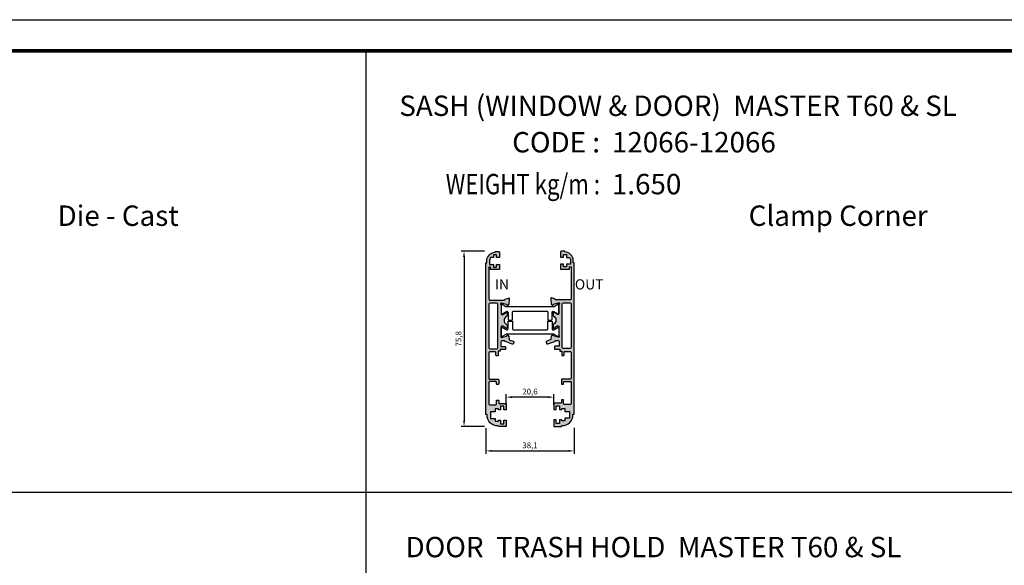
# Model space of a CAD drawing. Units: millimetres. Extents: x 6036 to 16069, y 5827 to 10043.
# Drawn here: x 6891 to 7317, y 7655 to 7891 of the extents above; entities that cross this region are included whole.
import ezdxf
from ezdxf.enums import TextEntityAlignment as Align

# ---------------------------------------------------------------- set-up
doc = ezdxf.new("R2010")
doc.units = ezdxf.units.MM
doc.header["$PDMODE"] = 35
doc.header["$PDSIZE"] = 100
doc.layers.add('ANTET', color=140, linetype='Continuous')
doc.layers.add('Cod', color=3, linetype='Continuous')
doc.styles.add('S1', font='romanc.shx')
doc.dimstyles.new('ISO-25', dxfattribs={"dimtxt": 2.5, "dimasz": 2.5, "dimexe": 1.25, "dimexo": 0.625, "dimtad": 1, "dimdec": 0, "dimzin": 9, "dimtxsty": 'Standard', "dimcen": 2.5, "dimadec": 0, "dimazin": 0, "dimtfac": 1, "dimtdec": 0, "dimtmove": 0, "dimatfit": 3, "dimfxl": 1, "dimlwd": -1, "dimarcsym": 0})

# ---------------------------------------------------------------- blocks, each defined once
blk = doc.blocks.new('*D341')
at = {"color": 0, "lineweight": -2, "transparency": 16777216}
for p, q in [((3851.919586580898, 2834.152711352676), (3851.919586580898, 2823.020307146918)), ((3890.033451199193, 2834.260826938576), (3890.033451199193, 2823.020307146918)), ((3854.419586580898, 2824.270307146918), (3887.533451199193, 2824.270307146918))]:
    blk.add_line(p, q, dxfattribs=at)
at = {"color": 0, "transparency": 16777216}
for points in [[(3854.419586580898, 2824.686973813585), (3854.419586580898, 2823.853640480252), (3851.919586580898, 2824.270307146918)], [(3887.533451199193, 2824.686973813585), (3887.533451199193, 2823.853640480252), (3890.033451199193, 2824.270307146918)]]:
    blk.add_solid(points, dxfattribs=at)
at = {"layer": 'Defpoints', "color": 0, "transparency": 16777216}
for p in [(3851.919586580898, 2834.777711352676), (3890.033451199193, 2834.885826938576), (3890.033451199193, 2824.270307146918)]:
    blk.add_point(p, dxfattribs=at)
at = {"color": 0, "transparency": 16777216, "insert": (3870.976518890046, 2826.353640480252), "char_height": 2.5, "attachment_point": 5}
blk.add_mtext('38,1', dxfattribs=at)
blk = doc.blocks.new('*D385')
at = {"color": 0, "lineweight": -2, "transparency": 16777216}
for p, q in [((3860.669586580898, 2844.027711352676), (3860.669586580898, 2848.773643847124)), ((3878.783451199193, 2847.523643847124), (3863.169586580898, 2847.523643847124)), ((3881.283451199193, 2844.135826938576), (3881.283451199193, 2848.773643847124))]:
    blk.add_line(p, q, dxfattribs=at)
at = {"color": 0, "transparency": 16777216}
for points in [[(3863.169586580898, 2847.94031051379), (3863.169586580898, 2847.106977180457), (3860.669586580898, 2847.523643847124)], [(3878.783451199193, 2847.94031051379), (3878.783451199193, 2847.106977180457), (3881.283451199193, 2847.523643847124)]]:
    blk.add_solid(points, dxfattribs=at)
at = {"layer": 'Defpoints', "color": 0, "transparency": 16777216}
for p in [(3860.669586580898, 2847.523643847124), (3860.669586580898, 2843.402711352676), (3881.283451199193, 2843.510826938576)]:
    blk.add_point(p, dxfattribs=at)
at = {"color": 0, "transparency": 16777216, "insert": (3870.976518890046, 2849.606977180457), "char_height": 2.5, "attachment_point": 5}
blk.add_mtext('20,6', dxfattribs=at)
blk = doc.blocks.new('*D386')
at = {"color": 0, "lineweight": -2, "transparency": 16777216}
for p, q in [((3851.294586580898, 2910.635826938576), (3841.177846375645, 2910.635826938576)), ((3842.427846375645, 2908.135826938576), (3842.427846375645, 2837.385826938576)), ((3851.294586580898, 2834.885826938576), (3841.177846375645, 2834.885826938576))]:
    blk.add_line(p, q, dxfattribs=at)
at = {"color": 0, "transparency": 16777216}
for points in [[(3842.011179708979, 2908.135826938576), (3842.844513042312, 2908.135826938576), (3842.427846375645, 2910.635826938576)], [(3842.011179708979, 2837.385826938576), (3842.844513042312, 2837.385826938576), (3842.427846375645, 2834.885826938576)]]:
    blk.add_solid(points, dxfattribs=at)
at = {"layer": 'Defpoints', "color": 0, "transparency": 16777216}
for p in [(3851.919586580898, 2910.635826938576), (3842.427846375645, 2834.885826938576), (3851.919586580898, 2834.885826938576)]:
    blk.add_point(p, dxfattribs=at)
at = {"color": 0, "transparency": 16777216, "insert": (3840.344513042312, 2872.760826938576), "char_height": 2.5, "attachment_point": 5, "rotation": 90}
blk.add_mtext('75,8', dxfattribs=at)
blk = doc.blocks.new('12066-12066')
at = {"true_color": 0x939598}
h = blk.add_hatch(color=252, dxfattribs=at)
h.dxf.hatch_style = 1
edge = h.paths.add_edge_path(flags=16)
edge.add_line((5.100000000002183, 34.00188441410091), (5.100000000002183, 52.81304552306983))
edge.add_arc((4.600000000002183, 52.81304552306983), 0.5, 0, 90)
edge.add_line((4.600000000002183, 53.31304552306983), (1.799999999999272, 53.31304552306983))
edge.add_arc((1.799999999999272, 52.81304552306983), 0.5, 90, 180)
edge.add_line((1.299999999999272, 52.81304552306983), (1.299999999999272, 34.00188441410091))
edge.add_arc((1.799999999999272, 34.00188441410091), 0.5, 180, 270)
edge.add_line((1.799999999999272, 33.50188441410091), (4.600000000002183, 33.50188441410091))
edge.add_arc((4.600000000002183, 34.00188441410091), 0.5, 270, 360)
edge = h.paths.add_edge_path()
edge.add_arc((4.299999999999015, 71.34188441409886), 2.799999999995109, 145.1500954208765, 175.6987776952855)
edge.add_line((1.507886105478974, 71.55188441410064), (1.507886105478974, 70.04188441409997))
edge.add_line((1.507886105478974, 70.04188441409997), (3.199999999986176, 70.04188441409997))
edge.add_line((3.199999999986176, 70.04188441409997), (3.19999999999709, 68.84188441410242))
edge.add_line((3.19999999999709, 68.84188441410242), (4.599999999994907, 68.84188441409697))
edge.add_line((4.599999999994907, 68.84188441409697), (4.600000000002183, 69.99188441410024))
edge.add_line((4.600000000002183, 69.99188441410024), (5.799999999999272, 69.99188441410024))
edge.add_line((5.799999999999272, 69.99188441410024), (5.799999999999272, 67.8418844141006))
edge.add_line((5.799999999999272, 67.8418844141006), (1.999999999974534, 67.8418844141006))
edge.add_line((1.999999999974534, 67.8418844141006), (1.999999999978172, 68.84188441409606))
edge.add_line((1.999999999978172, 68.84188441409606), (1.278838891033956, 68.84188441409606))
edge.add_line((1.278838891033956, 68.84188441409606), (1.278838891030318, 55.09188441410106))
edge.add_arc((1.778838891030432, 55.09188441410072), 0.5000000000001137, 179.9999999999609, 269.999999999987)
edge.add_line((1.778838891030318, 54.5918844141006), (7.870535680984176, 54.5918844141006))
edge.add_arc((7.870535680983664, 54.84188441410024), 0.2499999999996305, 270.0000000001174, 344.2414133609561)
edge.add_arc((8.399863723969123, 54.69251282517696), 0.3000000442442605, 109.99789966892459, 164.2414133612496, ccw=False)
edge.add_line((8.29726799999844, 54.97442441410067), (9.697228000000905, 55.48390941410071))
edge.add_arc((9.799815216877395, 55.20202118198431), 0.2999751864274344, -5.0063669881997725, 109.99789843385281, ccw=False)
edge.add_line((10.09864599999855, 55.17584341410065), (9.892056000000593, 52.81405341410073))
edge.add_arc((9.59329208367518, 52.84018679745473), 0.2999047039037999, 315.0000719993688, 355.00096537634505, ccw=False)
edge.add_line((9.805357000001095, 52.62812241410074), (9.441246000002138, 52.26401141410088))
edge.add_arc((9.299824490502978, 52.40543270358988), 0.2000000611743743, 194.9853090739472, 315.00004456770165, ccw=False)
edge.add_line((9.106626000000688, 52.35371841410051), (9.06236600000193, 52.5190704141005))
edge.add_arc((8.869249003059041, 52.46737821867003), 0.1999156261442852, 14.98523146660427, 75.00058585797223)
edge.add_line((8.92098900000201, 52.6604824141009), (6.7048649999997, 53.25426341410093))
edge.add_arc((6.627222674139328, 52.96448441299354), 0.3000003337461566, 75.00068689841521, 236.9392263282273)
edge.add_arc((6.299905093115167, 52.4616278828469), 0.3000009068847671, 0.00010146169330482735, 56.939244539301, ccw=False)
edge.add_line((6.599905999999464, 52.46162841410069), (6.599905999999464, 48.5916284141008))
edge.add_arc((6.899721776153337, 48.59181218997954), 0.2998158324777438, 180.0351201696081, 270.0352057782022)
edge.add_line((6.899906000002375, 48.29199641410059), (7.115342000000965, 48.29199641410059))
edge.add_arc((7.115341542164202, 48.5919951503997), 0.2999987362994586, 270.0000874407489, 301.3975894416186)
edge.add_line((7.271633000000293, 48.33592441410065), (8.795657000002393, 49.26610041410095))
edge.add_arc((8.899849054750328, 49.09550727322316), 0.1998949823961241, -0.03492840969778399, 121.41506004690481, ccw=False)
edge.add_line((9.09974400000283, 49.09538541410075), (9.099743999999191, 47.97452984113897))
edge.add_arc((8.599743999999081, 47.97452984113811), 0.5000000000001101, -59.66097409574769, 9.850964488578029e-11, ccw=False)
edge.add_arc((9.862532979488728, 45.816900588166), 2.000000000000189, 120.3390259041254, 239.6652227988289)
edge.add_arc((8.599903999999432, 43.65917770045509), 0.4999999999993535, -5.3717030823463574e-11, 59.665222798751415, ccw=False)
edge.add_line((9.099903999998787, 43.65917770045462), (9.099904000002425, 42.53838341410074))
edge.add_arc((8.899904086045424, 42.53838325826059), 0.1999999139570615, -121.39738361812698, 4.4644930881077016e-05, ccw=False)
edge.add_line((8.795710000002146, 42.36766841410099), (7.271686000000045, 43.29784441410084))
edge.add_arc((7.115394042163978, 43.04177189884634), 0.300000515254548, 58.60250605169779, 90.00000805264055)
edge.add_line((7.115394000000379, 43.34177241410089), (6.899959000002127, 43.34177241410043))
edge.add_arc((6.899774776152862, 43.04195663822171), 0.2998158324775154, 89.96479422175429, 179.9648798303484)
edge.add_line((6.599958999999217, 43.04214041410069), (6.599958999999217, 39.17224241410077))
edge.add_arc((6.299958731080317, 39.17224285740493), 0.3000002689192269, 314.20600780548443, 359.99991533521654, ccw=False)
edge.add_arc((6.718303185933106, 38.74214035194149), 0.2999999378407757, 134.2060471987898, 269.9999644896658)
edge.add_line((6.71830300000147, 38.44214041410078), (6.899852999998984, 38.44214041410078))
edge.add_line((6.899852999998984, 38.44214041410078), (8.92098900000201, 38.98367741410084))
edge.add_arc((8.869249868816928, 39.17678110953143), 0.1999149191149472, 284.9992115566524, 345.0145659480662)
edge.add_line((9.06236600000193, 39.1250884141009), (9.106626000000688, 39.29044041410089))
edge.add_arc((9.299824490503116, 39.23872612461172), 0.2000000611744571, 44.999955432378215, 165.0146909261181, ccw=False)
edge.add_line((9.441246000002138, 39.38014741410097), (9.805357000001095, 39.01603641410065))
edge.add_arc((9.593292083675298, 38.80397203074671), 0.2999047039036807, 4.99903462364739, 44.999928000640296, ccw=False)
edge.add_line((9.892056000000593, 38.83010541410067), (9.988965503544023, 37.72221152058637))
edge.add_arc((10.48706358062519, 37.76578106966183), 0.4999999999985983, 184.9990426927226, 250.0020877594014)
edge.add_line((10.31607062946568, 37.29592852827), (11.76466033067481, 36.76874477122738))
edge.add_arc((11.59366737951608, 36.29889222983343), 0.5000000000003234, -19.99791224043082, 70.00208775956821, ccw=False)
edge.add_line((12.06351992091004, 36.1278992786747), (11.96816095116083, 35.86587295549452))
edge.add_arc((11.49830840976597, 36.0368659066546), 0.5000000000016365, 250.002087759457, 340.0020877594583, ccw=False)
edge.add_line((11.32731545860588, 35.56701336525975), (8.382434726823703, 36.63874077498031))
edge.add_arc((8.553427677983946, 37.10859331637374), 0.5000000000003529, 204.9785248121859, 250.00208775938512, ccw=False)
edge.add_arc((7.873578083425198, 36.79188441410083), 0.2500000000000486, 24.97852481236393, 90.00000000005801)
edge.add_line((7.873578083424945, 37.04188441410088), (6.900000000001455, 37.04188441410088))
edge.add_arc((6.900000000001455, 36.54188441410088), 0.5, 90, 180)
edge.add_line((6.400000000001455, 36.54188441410088), (6.400000000001455, 34.7418844141007))
edge.add_arc((6.650000000001455, 34.7418844141007), 0.25, 180, 270)
edge.add_line((6.650000000001455, 34.4918844141007), (8.25, 34.4918844141007))
edge.add_arc((8.25, 34.2418844141007), 0.25, 0, 90, ccw=False)
edge.add_line((8.5, 34.2418844141007), (8.5, 33.4918844141007))
edge.add_arc((8.25, 33.4918844141007), 0.25, -90, 0, ccw=False)
edge.add_line((8.25, 33.2418844141007), (6.100000000002183, 33.2418844141007))
edge.add_line((6.100000000002183, 33.2418844141007), (6.100000000002183, 32.44188441410051))
edge.add_line((6.100000000002183, 32.44188441410051), (5.299999999999272, 32.44188441410051))
edge.add_line((5.299999999999272, 32.44188441410051), (5.299999999999272, 30.75188441410091))
edge.add_arc((5.049999999999272, 30.75188441410091), 0.25, -90, 0, ccw=False)
edge.add_line((5.049999999999272, 30.50188441410091), (4.549999999999272, 30.50188441410091))
edge.add_arc((4.549999999999272, 30.75188441410091), 0.25, 180, 270, ccw=False)
edge.add_line((4.299999999999272, 30.75188441410091), (4.299999999999272, 31.95188441410073))
edge.add_arc((4.049999999999272, 31.95188441410073), 0.25, 0, 90)
edge.add_line((4.049999999999272, 32.20188441410073), (1.549999999999272, 32.20188441410073))
edge.add_arc((1.549999999999272, 31.95188441410073), 0.25, 90, 180)
edge.add_line((1.299999999999272, 31.95188441410073), (1.299999999999272, 20.60188441410082))
edge.add_arc((1.549999999999272, 20.60188441410082), 0.25, 180, 270)
edge.add_line((1.549999999999272, 20.35188441410082), (5.25, 20.35188441410082))
edge.add_arc((5.25, 20.10188441410082), 0.25, 0, 90, ccw=False)
edge.add_line((5.5, 20.10188441410082), (5.5, 18.35188441410082))
edge.add_arc((5.25, 18.35188441410082), 0.25, -90, 0, ccw=False)
edge.add_line((5.25, 18.10188441410082), (4.75, 18.10188441410082))
edge.add_arc((4.75, 18.35188441410082), 0.25, 180, 270, ccw=False)
edge.add_line((4.5, 18.35188441410082), (4.5, 19.10188441410082))
edge.add_arc((4.25, 19.10188441410082), 0.25, 0, 90)
edge.add_line((4.25, 19.35188441410082), (1.549999999999272, 19.35188441410082))
edge.add_arc((1.549999999999272, 19.10188441410082), 0.25, 90, 180)
edge.add_line((1.299999999999272, 19.10188441410082), (1.299999999999272, 9.601884414100823))
edge.add_arc((1.549999999999272, 9.601884414100823), 0.25, 180, 270)
edge.add_line((1.549999999999272, 9.351884414100823), (4.25, 9.351884414100823))
edge.add_arc((4.25, 9.601884414100823), 0.25, 270, 360)
edge.add_line((4.5, 9.601884414100823), (4.5, 11.14188441410079))
edge.add_arc((4.75, 11.14188441410079), 0.25, 90, 180, ccw=False)
edge.add_line((4.75, 11.39188441410079), (5.25, 11.39188441410079))
edge.add_arc((5.25, 11.14188441410079), 0.25, 0, 90, ccw=False)
edge.add_line((5.5, 11.14188441410079), (5.5, 10.14188441410079))
edge.add_arc((5.75, 10.14188441410079), 0.25, 180, 270)
edge.add_line((5.75, 9.891884414100787), (8.75, 9.891884414100787))
edge.add_line((8.75, 9.891884414100787), (8.75, 7.141884414100787))
edge.add_line((8.75, 7.141884414100787), (7.75, 7.141884414100787))
edge.add_line((7.75, 7.141884414100787), (7.75, 8.691884414100514))
edge.add_line((7.75, 8.691884414100514), (6.350000000002183, 8.691884414100514))
edge.add_line((6.350000000002183, 8.691884414100514), (6.350000000002183, 7.141884414100787))
edge.add_line((6.350000000002183, 7.141884414100787), (5.350000000002183, 7.141884414100787))
edge.add_line((5.350000000002183, 7.141884414100787), (5.350000000002183, 7.541884414100878))
edge.add_line((5.350000000002183, 7.541884414100878), (4.049999999999272, 7.541884414100878))
edge.add_line((4.049999999999272, 7.541884414100878), (4.049999999999272, 6.341884414100605))
edge.add_line((4.049999999999272, 6.341884414100605), (2, 6.341884414100605))
edge.add_line((2, 6.341884414100605), (2, 3.441884414100514))
edge.add_line((2, 3.441884414100514), (4.049999999999272, 3.441884414100514))
edge.add_line((4.049999999999272, 3.441884414100514), (4.049999999999272, 2.241884414100696))
edge.add_line((4.049999999999272, 2.241884414100696), (5.350000000002183, 2.241884414100696))
edge.add_line((5.350000000002183, 2.241884414100696), (5.350000000002183, 2.641884414100787))
edge.add_line((5.350000000002183, 2.641884414100787), (6.350000000002183, 2.641884414100787))
edge.add_line((6.350000000002183, 2.641884414100787), (6.350000000002183, 1.091884414100605))
edge.add_line((6.350000000002183, 1.091884414100605), (7.75, 1.091884414100605))
edge.add_line((7.75, 1.091884414100605), (7.75, 2.641884414100787))
edge.add_line((7.75, 2.641884414100787), (8.75, 2.641884414100787))
edge.add_line((8.75, 2.641884414100787), (8.75, -0.1081155858992133))
edge.add_line((8.75, -0.1081155858992133), (5.450000000000728, -0.1081155858992133))
edge.add_line((5.450000000000728, -0.1081155858992133), (5.450000000000728, -0.05811558589948618))
edge.add_arc((5.2000000000005, -0.0581155858992588), 0.2500000000002274, 359.9999999999479, 449.9999999999479)
edge.add_arc((5.199999999999925, 4.891884414101179), 4.700000000000211, 179.4212449103408, 270.0000000000098, ccw=False)
edge.add_arc((0.250252531695161, 4.941884414101787), 0.2499999999987274, 359.4212449101667, 449.9999999998356)
edge.add_line((0.2502525316958781, 5.191884414100514), (0, 5.191884414100514))
edge.add_line((0, 5.191884414100514), (0, 70.64188441410079))
edge.add_line((0, 70.64188441410079), (0.3112658649661171, 70.64188441410079))
edge.add_line((0.3112658649661171, 70.64188441410079), (0.3112658649661171, 71.64188441410079))
edge.add_arc((4.300000000000108, 71.34188441410265), 3.99999999999803, 94.30122230467413, 175.6987776953543, ccw=False)
edge.add_line((4, 75.33061854913649), (4, 75.64188441410079))
edge.add_line((4, 75.64188441410079), (5.5, 75.64188441410079))
edge.add_arc((5.499999999999545, 75.34188441410106), 0.2999999999997272, -8.691358743817545e-11, 89.9999999999132, ccw=False)
edge.add_line((5.799999999999272, 75.3418844141006), (5.799999999999272, 72.99188441410024))
edge.add_line((5.799999999999272, 72.99188441410024), (4.599999999998545, 72.99188441410024))
edge.add_line((4.599999999998545, 72.99188441410024), (4.599999999998545, 74.1418844141017))
edge.add_line((4.599999999998545, 74.1418844141017), (3.19999999999709, 74.1418844141017))
edge.add_line((3.19999999999709, 74.1418844141017), (3.19999999999709, 72.94188441410006))
edge.add_line((3.19999999999709, 72.94188441410006), (2.002174941389967, 72.94188441409915))
edge = h.paths.add_edge_path(flags=16)
edge.add_line((33.01386461829316, 34.11000000000013), (33.01386461829316, 52.92116110896905))
edge.add_arc((33.51386461829316, 52.92116110896905), 0.5, 90, 180, ccw=False)
edge.add_line((33.51386461829316, 53.42116110896905), (36.31386461829607, 53.42116110896905))
edge.add_arc((36.31386461829607, 52.92116110896905), 0.5, 0, 90, ccw=False)
edge.add_line((36.81386461829607, 52.92116110896905), (36.81386461829607, 34.11000000000013))
edge.add_arc((36.31386461829607, 34.11000000000013), 0.5, -90, 0, ccw=False)
edge.add_line((36.31386461829607, 33.61000000000013), (33.51386461829316, 33.61000000000013))
edge.add_arc((33.51386461829316, 34.11000000000013), 0.5, 180, 270, ccw=False)
edge = h.paths.add_edge_path()
edge.add_arc((33.81386461829632, 71.44999999999807), 2.79999999999511, 4.301222304714486, 34.849904579123404, ccw=False)
edge.add_line((36.60597851281636, 71.65999999999985), (36.60597851281636, 70.14999999999918))
edge.add_line((36.60597851281636, 70.14999999999918), (34.91386461830916, 70.14999999999918))
edge.add_line((34.91386461830916, 70.14999999999918), (34.91386461829825, 68.95000000000164))
edge.add_line((34.91386461829825, 68.95000000000164), (33.51386461830043, 68.94999999999618))
edge.add_line((33.51386461830043, 68.94999999999618), (33.51386461829316, 70.09999999999945))
edge.add_line((33.51386461829316, 70.09999999999945), (32.31386461829607, 70.09999999999945))
edge.add_line((32.31386461829607, 70.09999999999945), (32.31386461829607, 67.94999999999982))
edge.add_line((32.31386461829607, 67.94999999999982), (36.1138646183208, 67.94999999999982))
edge.add_line((36.1138646183208, 67.94999999999982), (36.11386461831717, 68.94999999999527))
edge.add_line((36.11386461831717, 68.94999999999527), (36.83502572726138, 68.94999999999527))
edge.add_line((36.83502572726138, 68.94999999999527), (36.83502572726502, 55.20000000000027))
edge.add_arc((36.33502572726491, 55.19999999999993), 0.5000000000001137, -89.99999999998698, 3.9108272176235914e-11, ccw=False)
edge.add_line((36.33502572726502, 54.69999999999982), (30.24332893731116, 54.69999999999982))
edge.add_arc((30.24332893731167, 54.94999999999945), 0.2499999999996305, 195.7585866390439, 269.99999999988273, ccw=False)
edge.add_arc((29.71400089432622, 54.80062841107618), 0.3000000442442605, 15.75858663875048, 70.00210033107538)
edge.add_line((29.8165966182969, 55.08253999999988), (28.41663661829443, 55.59202499999992))
edge.add_arc((28.31404940141794, 55.31013676788352), 0.2999751864274344, 70.00210156614725, 185.0063669881997)
edge.add_line((28.01521861829679, 55.28395899999987), (28.22180861829474, 52.92216899999994))
edge.add_arc((28.52057253462016, 52.94830238335395), 0.2999047039037999, 184.9990346236549, 224.9999280006312)
edge.add_line((28.30850761829424, 52.73623799999996), (28.6726186182932, 52.37212700000009))
edge.add_arc((28.81404012779236, 52.51354828948909), 0.2000000611743743, 224.9999554322983, 345.0146909260528)
edge.add_line((29.00723861829465, 52.46183399999973), (29.05149861829341, 52.62718599999971))
edge.add_arc((29.2446156152363, 52.57549380456924), 0.1999156261442835, 104.99941414202729, 165.0147685333956, ccw=False)
edge.add_line((29.19287561829333, 52.76859800000011), (31.40899961829564, 53.36237900000015))
edge.add_arc((31.48664194415601, 53.07259999889276), 0.3000003337461564, -56.93922632822722, 104.99931310158459, ccw=False)
edge.add_arc((31.81395952518017, 52.56974346874611), 0.3000009068847666, 123.0607554606989, 179.9998985383068)
edge.add_line((31.51395861829587, 52.5697439999999), (31.51395861829587, 48.69974400000001))
edge.add_arc((31.214142842142, 48.69992777587876), 0.2998158324777456, 269.9647942217981, 359.96487983039185, ccw=False)
edge.add_line((31.21395861829296, 48.40011199999981), (30.99852261829437, 48.40011199999981))
edge.add_arc((30.99852307613114, 48.70011073629892), 0.2999987362994586, 238.6024105583814, 269.999912559251, ccw=False)
edge.add_line((30.84223161829505, 48.44403999999986), (29.31820761829294, 49.37421600000016))
edge.add_arc((29.21401556354501, 49.20362285912237), 0.1998949823961232, 58.58493995309565, 180.0349284096977)
edge.add_line((29.01412061829251, 49.20350099999996), (29.01412061829615, 48.08264542703819))
edge.add_arc((29.51412061829626, 48.08264542703733), 0.5000000000001101, 179.9999999999015, 239.6609740957476)
edge.add_arc((28.25133163880661, 45.92501617406521), 2.00000000000019, -59.66522279882889, 59.66097409587451, ccw=False)
edge.add_arc((29.51396061829591, 43.7672932863543), 0.4999999999993543, 120.3347772012488, 180.0000000000537)
edge.add_line((29.01396061829655, 43.76729328635383), (29.01396061829291, 42.64649899999995))
edge.add_arc((29.21396053224991, 42.64649884415981), 0.1999999139570615, 179.9999553550691, 301.397383618127)
edge.add_line((29.31815461829319, 42.4757840000002), (30.84217861829529, 43.40596000000005))
edge.add_arc((30.99847057613136, 43.14988748474556), 0.3000005152545485, 89.9999919473596, 121.39749394830241, ccw=False)
edge.add_line((30.99847061829496, 43.4498880000001), (31.21390561829321, 43.44988799999965))
edge.add_arc((31.21408984214247, 43.15007222412093), 0.2998158324775154, 0.03512016965157727, 90.03520577824543, ccw=False)
edge.add_line((31.51390561829612, 43.1502559999999), (31.51390561829612, 39.28035799999998))
edge.add_arc((31.81390588721502, 39.28035844330415), 0.3000002689192279, 180.0000846647834, 225.7939921945155)
edge.add_arc((31.39556143236223, 38.85025593784071), 0.2999999378407757, -89.99996448966579, 45.79395280121031, ccw=False)
edge.add_line((31.39556161829387, 38.55025599999999), (31.21401161829635, 38.55025599999999))
edge.add_line((31.21401161829635, 38.55025599999999), (29.19287561829333, 39.09179300000005))
edge.add_arc((29.24461474947841, 39.28489669543064), 0.1999149191149477, 194.9854340519337, 255.00078844334712, ccw=False)
edge.add_line((29.05149861829341, 39.23320400000011), (29.00723861829465, 39.3985560000001))
edge.add_arc((28.81404012779222, 39.34684171051093), 0.2000000611744571, 14.98530907388187, 135.0000445676218)
edge.add_line((28.6726186182932, 39.48826300000019), (28.30850761829424, 39.12415199999987))
edge.add_arc((28.52057253462004, 38.91208761664593), 0.2999047039036807, 135.0000719993597, 175.0009653763526)
edge.add_line((28.22180861829474, 38.93822099999988), (28.12489911475132, 37.83032710648558))
edge.add_arc((27.62680103767014, 37.87389665556104), 0.4999999999985983, 289.99791224059857, 355.0009573072774, ccw=False)
edge.add_line((27.79779398882965, 37.40404411416921), (26.34920428762052, 36.87686035712659))
edge.add_arc((26.52019723877925, 36.40700781573264), 0.5000000000003234, 109.9979122404318, 199.9979122404308)
edge.add_line((26.0503446973853, 36.23601486457392), (26.14570366713451, 35.97398854139374))
edge.add_arc((26.61555620852937, 36.14498149255382), 0.5000000000016365, 199.9979122405417, 289.997912240543)
edge.add_line((26.78654915968946, 35.67512895115897), (29.73142989147163, 36.74685636087952))
edge.add_arc((29.56043694031139, 37.21670890227295), 0.5000000000003536, 289.9979122406151, 335.0214751878142)
edge.add_arc((30.24028653487014, 36.90000000000004), 0.2500000000000494, 89.99999999994219, 155.0214751876362, ccw=False)
edge.add_line((30.24028653487039, 37.15000000000009), (31.21386461829388, 37.15000000000009))
edge.add_arc((31.21386461829388, 36.65000000000009), 0.5, 0, 90, ccw=False)
edge.add_line((31.71386461829388, 36.65000000000009), (31.71386461829388, 34.84999999999991))
edge.add_arc((31.46386461829388, 34.84999999999991), 0.25, -90, 0, ccw=False)
edge.add_line((31.46386461829388, 34.59999999999991), (29.86386461829534, 34.59999999999991))
edge.add_arc((29.86386461829534, 34.34999999999991), 0.25, 90, 180)
edge.add_line((29.61386461829534, 34.34999999999991), (29.61386461829534, 33.59999999999991))
edge.add_arc((29.86386461829534, 33.59999999999991), 0.25, 180, 270)
edge.add_line((29.86386461829534, 33.34999999999991), (32.01386461829316, 33.34999999999991))
edge.add_line((32.01386461829316, 33.34999999999991), (32.01386461829316, 32.54999999999973))
edge.add_line((32.01386461829316, 32.54999999999973), (32.81386461829607, 32.54999999999973))
edge.add_line((32.81386461829607, 32.54999999999973), (32.81386461829607, 30.86000000000013))
edge.add_arc((33.06386461829607, 30.86000000000013), 0.25, 180, 270)
edge.add_line((33.06386461829607, 30.61000000000013), (33.56386461829607, 30.61000000000013))
edge.add_arc((33.56386461829607, 30.86000000000013), 0.25, 270, 360)
edge.add_line((33.81386461829607, 30.86000000000013), (33.81386461829607, 32.05999999999995))
edge.add_arc((34.06386461829607, 32.05999999999995), 0.25, 90, 180, ccw=False)
edge.add_line((34.06386461829607, 32.30999999999995), (36.56386461829607, 32.30999999999995))
edge.add_arc((36.56386461829607, 32.05999999999995), 0.25, 0, 90, ccw=False)
edge.add_line((36.81386461829607, 32.05999999999995), (36.81386461829607, 20.71000000000004))
edge.add_arc((36.56386461829607, 20.71000000000004), 0.25, -90, 0, ccw=False)
edge.add_line((36.56386461829607, 20.46000000000004), (32.86386461829534, 20.46000000000004))
edge.add_arc((32.86386461829534, 20.21000000000004), 0.25, 90, 180)
edge.add_line((32.61386461829534, 20.21000000000004), (32.61386461829534, 18.46000000000004))
edge.add_arc((32.86386461829534, 18.46000000000004), 0.25, 180, 270)
edge.add_line((32.86386461829534, 18.21000000000004), (33.36386461829534, 18.21000000000004))
edge.add_arc((33.36386461829534, 18.46000000000004), 0.25, 270, 360)
edge.add_line((33.61386461829534, 18.46000000000004), (33.61386461829534, 19.21000000000004))
edge.add_arc((33.86386461829534, 19.21000000000004), 0.25, 90, 180, ccw=False)
edge.add_line((33.86386461829534, 19.46000000000004), (36.56386461829607, 19.46000000000004))
edge.add_arc((36.56386461829607, 19.21000000000004), 0.25, 0, 90, ccw=False)
edge.add_line((36.81386461829607, 19.21000000000004), (36.81386461829607, 9.710000000000036))
edge.add_arc((36.56386461829607, 9.710000000000036), 0.25, -90, 0, ccw=False)
edge.add_line((36.56386461829607, 9.460000000000036), (33.86386461829534, 9.460000000000036))
edge.add_arc((33.86386461829534, 9.710000000000036), 0.25, 180, 270, ccw=False)
edge.add_line((33.61386461829534, 9.710000000000036), (33.61386461829534, 11.25))
edge.add_arc((33.36386461829534, 11.25), 0.25, 0, 90)
edge.add_line((33.36386461829534, 11.5), (32.86386461829534, 11.5))
edge.add_arc((32.86386461829534, 11.25), 0.25, 90, 180)
edge.add_line((32.61386461829534, 11.25), (32.61386461829534, 10.25))
edge.add_arc((32.36386461829534, 10.25), 0.25, -90, 0, ccw=False)
edge.add_line((32.36386461829534, 10), (29.36386461829534, 10))
edge.add_line((29.36386461829534, 10), (29.36386461829534, 7.25))
edge.add_line((29.36386461829534, 7.25), (30.36386461829534, 7.25))
edge.add_line((30.36386461829534, 7.25), (30.36386461829534, 8.799999999999727))
edge.add_line((30.36386461829534, 8.799999999999727), (31.76386461829316, 8.799999999999727))
edge.add_line((31.76386461829316, 8.799999999999727), (31.76386461829316, 7.25))
edge.add_line((31.76386461829316, 7.25), (32.76386461829316, 7.25))
edge.add_line((32.76386461829316, 7.25), (32.76386461829316, 7.650000000000091))
edge.add_line((32.76386461829316, 7.650000000000091), (34.06386461829607, 7.650000000000091))
edge.add_line((34.06386461829607, 7.650000000000091), (34.06386461829607, 6.449999999999818))
edge.add_line((34.06386461829607, 6.449999999999818), (36.11386461829534, 6.449999999999818))
edge.add_line((36.11386461829534, 6.449999999999818), (36.11386461829534, 3.549999999999727))
edge.add_line((36.11386461829534, 3.549999999999727), (34.06386461829607, 3.549999999999727))
edge.add_line((34.06386461829607, 3.549999999999727), (34.06386461829607, 2.349999999999909))
edge.add_line((34.06386461829607, 2.349999999999909), (32.76386461829316, 2.349999999999909))
edge.add_line((32.76386461829316, 2.349999999999909), (32.76386461829316, 2.75))
edge.add_line((32.76386461829316, 2.75), (31.76386461829316, 2.75))
edge.add_line((31.76386461829316, 2.75), (31.76386461829316, 1.199999999999818))
edge.add_line((31.76386461829316, 1.199999999999818), (30.36386461829534, 1.199999999999818))
edge.add_line((30.36386461829534, 1.199999999999818), (30.36386461829534, 2.75))
edge.add_line((30.36386461829534, 2.75), (29.36386461829534, 2.75))
edge.add_line((29.36386461829534, 2.75), (29.36386461829534, 0))
edge.add_line((29.36386461829534, 0), (32.66386461829461, 0))
edge.add_line((32.66386461829461, 0), (32.66386461829461, 0.04999999999972715))
edge.add_arc((32.91386461829484, 0.04999999999995453), 0.2500000000002274, 90.00000000005213, 180.0000000000521, ccw=False)
edge.add_arc((32.91386461829541, 5.000000000000393), 4.700000000000211, 269.9999999999902, 360.5787550896591)
edge.add_arc((37.86361208660018, 5.050000000001), 0.2499999999987279, 90.0000000001645, 180.5787550898333, ccw=False)
edge.add_line((37.86361208659946, 5.299999999999727), (38.11386461829534, 5.299999999999727))
edge.add_line((38.11386461829534, 5.299999999999727), (38.11386461829534, 70.75))
edge.add_line((38.11386461829534, 70.75), (37.80259875332922, 70.75))
edge.add_line((37.80259875332922, 70.75), (37.80259875332922, 71.75))
edge.add_arc((33.81386461829523, 71.45000000000186), 3.999999999998033, 4.301222304645702, 85.69877769532592)
edge.add_line((34.11386461829534, 75.4387341350357), (34.11386461829534, 75.75))
edge.add_line((34.11386461829534, 75.75), (32.61386461829534, 75.75))
edge.add_arc((32.61386461829579, 75.45000000000027), 0.2999999999997272, 90.00000000008686, 180.0000000000869)
edge.add_line((32.31386461829607, 75.44999999999982), (32.31386461829607, 73.09999999999945))
edge.add_line((32.31386461829607, 73.09999999999945), (33.51386461829679, 73.09999999999945))
edge.add_line((33.51386461829679, 73.09999999999945), (33.51386461829679, 74.25000000000091))
edge.add_line((33.51386461829679, 74.25000000000091), (34.91386461829825, 74.25000000000091))
edge.add_line((34.91386461829825, 74.25000000000091), (34.91386461829825, 73.04999999999927))
edge.add_line((34.91386461829825, 73.04999999999927), (36.11168967690537, 73.04999999999836))
at = {"lineweight": 30}
for points in [[(2.002174941389967, 72.94188441409915, 0.1340888432749429), (1.507886105478974, 71.55188441410064), (1.507886105478974, 70.04188441409997), (3.199999999986176, 70.04188441409997), (3.19999999999709, 68.84188441410242), (4.599999999994907, 68.84188441409697), (4.600000000002183, 69.99188441410024), (5.799999999999272, 69.99188441410024), (5.799999999999272, 67.8418844141006), (1.999999999974534, 67.8418844141006), (1.999999999978172, 68.84188441409606), (1.278838891033956, 68.84188441409606), (1.278838891030318, 55.09188441410106, 0.4142135623732282), (1.778838891030318, 54.5918844141006), (7.870535680984176, 54.5918844141006, 0.3357670258042278), (8.111139317530615, 54.77398824277816, -0.241202817006916), (8.29726799999844, 54.97442441410067), (9.697228000000905, 55.48390941410071, -0.5486430000000849), (10.09864599999855, 55.17584341410065), (9.892056000000593, 52.81405341410073, -0.1763310000000392), (9.805357000001095, 52.62812241410074), (9.441246000002138, 52.26401141410088, -0.5774359999998129), (9.106626000000688, 52.35371841410051), (9.06236600000193, 52.5190704141005, 0.2680209999999544), (8.92098900000201, 52.6604824141009), (6.7048649999997, 53.25426341410093, 0.8536169999997923), (6.463564000001497, 52.71305641410072, -0.253684999999852), (6.599905999999464, 52.46162841410069), (6.599905999999464, 48.5916284141008, 0.4142140000001011), (6.899906000002375, 48.29199641410059), (7.115342000000965, 48.29199641410059, 0.1378609999998729), (7.271633000000293, 48.33592441410065), (8.795657000002393, 49.26610041410095, -0.5858169999999222), (9.09974400000283, 49.09538541410075), (9.099743999999191, 47.97452984113897, -0.2663643324050068), (8.852301795897802, 47.54300399054409, 0.5734368730319888), (8.852429795897478, 44.09072227799652, -0.2663841862701657), (9.099903999998787, 43.65917770045462), (9.099904000002425, 42.53838341410074, -0.5855089999999942), (8.795710000002146, 42.36766841410099), (7.271686000000045, 43.29784441410084, 0.1378610000001999), (7.115394000000379, 43.34177241410089), (6.899959000002127, 43.34177241410043, 0.4142140000001012), (6.599958999999217, 43.04214041410069), (6.599958999999217, 39.17224241410077, -0.2025160000000176), (6.509130999998888, 38.95719141410109, 0.6732009999998373), (6.71830300000147, 38.44214041410078), (6.899852999998984, 38.44214041410078), (8.92098900000201, 38.98367741410084, 0.268021000000166), (9.06236600000193, 39.1250884141009), (9.106626000000688, 39.29044041410089, -0.5774359999997183), (9.441246000002138, 39.38014741410097), (9.805357000001095, 39.01603641410065, -0.1763310000001146), (9.892056000000593, 38.83010541410067), (9.988965503544023, 37.72221152058637, 0.2914878350390387), (10.31607062946568, 37.29592852827), (11.76466033067481, 36.76874477122738, -0.4142135623730894), (12.06351992091004, 36.1278992786747), (11.96816095116083, 35.86587295549452, -0.4142135623731008), (11.32731545860588, 35.56701336525975), (8.382434726823703, 36.63874077498031, -0.1990192502211126), (8.100194614944485, 36.89745404819223, 0.2915750862646053), (7.873578083424945, 37.04188441410088), (6.900000000001455, 37.04188441410088, 0.414213562373095), (6.400000000001455, 36.54188441410088), (6.400000000001455, 34.7418844141007, 0.414213562373095), (6.650000000001455, 34.4918844141007), (8.25, 34.4918844141007, -0.414213562373095), (8.5, 34.2418844141007), (8.5, 33.4918844141007, -0.414213562373095), (8.25, 33.2418844141007), (6.100000000002183, 33.2418844141007), (6.100000000002183, 32.44188441410051), (5.299999999999272, 32.44188441410051), (5.299999999999272, 30.75188441410091, -0.414213562373095), (5.049999999999272, 30.50188441410091), (4.549999999999272, 30.50188441410091, -0.414213562373095), (4.299999999999272, 30.75188441410091), (4.299999999999272, 31.95188441410073, 0.414213562373095), (4.049999999999272, 32.20188441410073), (1.549999999999272, 32.20188441410073, 0.414213562373095), (1.299999999999272, 31.95188441410073), (1.299999999999272, 20.60188441410082, 0.414213562373095), (1.549999999999272, 20.35188441410082), (5.25, 20.35188441410082, -0.414213562373095), (5.5, 20.10188441410082), (5.5, 18.35188441410082, -0.414213562373095), (5.25, 18.10188441410082), (4.75, 18.10188441410082, -0.414213562373095), (4.5, 18.35188441410082), (4.5, 19.10188441410082, 0.414213562373095), (4.25, 19.35188441410082), (1.549999999999272, 19.35188441410082, 0.414213562373095), (1.299999999999272, 19.10188441410082), (1.299999999999272, 9.601884414100823, 0.414213562373095), (1.549999999999272, 9.351884414100823), (4.25, 9.351884414100823, 0.414213562373095), (4.5, 9.601884414100823), (4.5, 11.14188441410079, -0.414213562373095), (4.75, 11.39188441410079), (5.25, 11.39188441410079, -0.414213562373095), (5.5, 11.14188441410079), (5.5, 10.14188441410079, 0.414213562373095), (5.75, 9.891884414100787), (8.75, 9.891884414100787), (8.75, 7.141884414100787), (7.75, 7.141884414100787), (7.75, 8.691884414100514), (6.350000000002183, 8.691884414100514), (6.350000000002183, 7.141884414100787), (5.350000000002183, 7.141884414100787), (5.350000000002183, 7.541884414100878), (4.049999999999272, 7.541884414100878), (4.049999999999272, 6.341884414100605), (2, 6.341884414100605), (2, 3.441884414100514), (4.049999999999272, 3.441884414100514), (4.049999999999272, 2.241884414100696), (5.350000000002183, 2.241884414100696), (5.350000000002183, 2.641884414100787), (6.350000000002183, 2.641884414100787), (6.350000000002183, 1.091884414100605), (7.75, 1.091884414100605), (7.75, 2.641884414100787), (8.75, 2.641884414100787), (8.75, -0.1081155858992133), (5.450000000000728, -0.1081155858992133), (5.450000000000728, -0.05811558589948618, 0.414213562373095), (5.200000000000728, 0.1918844141009686, -0.4171752342859041), (0.5002397775679128, 4.939359161575794, 0.417175234285904), (0.2502525316958781, 5.191884414100514), (0, 5.191884414100514), (0, 70.64188441410079), (0.3112658649661171, 70.64188441410079), (0.3112658649661171, 71.64188441410079, -0.3708914940392279), (4, 75.33061854913649), (4, 75.64188441410079), (5.5, 75.64188441410079, -0.414213562373095), (5.799999999999272, 75.3418844141006), (5.799999999999272, 72.99188441410024), (4.599999999998545, 72.99188441410024), (4.599999999998545, 74.1418844141017), (3.19999999999709, 74.1418844141017), (3.19999999999709, 72.94188441410006)], [(36.11168967690537, 73.04999999999836, -0.1340888432749429), (36.60597851281636, 71.65999999999985), (36.60597851281636, 70.14999999999918), (34.91386461830916, 70.14999999999918), (34.91386461829825, 68.95000000000164), (33.51386461830043, 68.94999999999618), (33.51386461829316, 70.09999999999945), (32.31386461829607, 70.09999999999945), (32.31386461829607, 67.94999999999982), (36.1138646183208, 67.94999999999982), (36.11386461831717, 68.94999999999527), (36.83502572726138, 68.94999999999527), (36.83502572726502, 55.20000000000027, -0.4142135623732282), (36.33502572726502, 54.69999999999982), (30.24332893731116, 54.69999999999982, -0.3357670258042278), (30.00272530076472, 54.88210382867737, 0.241202817006916), (29.8165966182969, 55.08253999999988), (28.41663661829443, 55.59202499999992, 0.5486430000000849), (28.01521861829679, 55.28395899999987), (28.22180861829474, 52.92216899999994, 0.1763310000000392), (28.30850761829424, 52.73623799999996), (28.6726186182932, 52.37212700000009, 0.5774359999998129), (29.00723861829465, 52.46183399999973), (29.05149861829341, 52.62718599999971, -0.2680209999999544), (29.19287561829333, 52.76859800000011), (31.40899961829564, 53.36237900000015, -0.8536169999997923), (31.65030061829384, 52.82117199999993, 0.253684999999852), (31.51395861829587, 52.5697439999999), (31.51395861829587, 48.69974400000001, -0.4142140000001011), (31.21395861829296, 48.40011199999981), (30.99852261829437, 48.40011199999981, -0.1378609999998729), (30.84223161829505, 48.44403999999986), (29.31820761829294, 49.37421600000016, 0.5858169999999222), (29.01412061829251, 49.20350099999996), (29.01412061829615, 48.08264542703819, 0.2663643324050068), (29.26156282239754, 47.65111957644331, -0.5734368730319888), (29.26143482239786, 44.19883786389573, 0.2663841862701657), (29.01396061829655, 43.76729328635383), (29.01396061829291, 42.64649899999995, 0.5855089999999942), (29.31815461829319, 42.4757840000002), (30.84217861829529, 43.40596000000005, -0.1378610000001999), (30.99847061829496, 43.4498880000001), (31.21390561829321, 43.44988799999965, -0.4142140000001012), (31.51390561829612, 43.1502559999999), (31.51390561829612, 39.28035799999998, 0.2025160000000176), (31.60473361829645, 39.0653070000003, -0.6732009999998373), (31.39556161829387, 38.55025599999999), (31.21401161829635, 38.55025599999999), (29.19287561829333, 39.09179300000005, -0.268021000000166), (29.05149861829341, 39.23320400000011), (29.00723861829465, 39.3985560000001, 0.5774359999997183), (28.6726186182932, 39.48826300000019), (28.30850761829424, 39.12415199999987, 0.1763310000001146), (28.22180861829474, 38.93822099999988), (28.12489911475132, 37.83032710648558, -0.2914878350390387), (27.79779398882965, 37.40404411416921), (26.34920428762052, 36.87686035712659, 0.4142135623730894), (26.0503446973853, 36.23601486457392), (26.14570366713451, 35.97398854139374, 0.4142135623731008), (26.78654915968946, 35.67512895115897), (29.73142989147163, 36.74685636087952, 0.1990192502211126), (30.01367000335085, 37.00556963409144, -0.2915750862646053), (30.24028653487039, 37.15000000000009), (31.21386461829388, 37.15000000000009, -0.414213562373095), (31.71386461829388, 36.65000000000009), (31.71386461829388, 34.84999999999991, -0.414213562373095), (31.46386461829388, 34.59999999999991), (29.86386461829534, 34.59999999999991, 0.414213562373095), (29.61386461829534, 34.34999999999991), (29.61386461829534, 33.59999999999991, 0.414213562373095), (29.86386461829534, 33.34999999999991), (32.01386461829316, 33.34999999999991), (32.01386461829316, 32.54999999999973), (32.81386461829607, 32.54999999999973), (32.81386461829607, 30.86000000000013, 0.414213562373095), (33.06386461829607, 30.61000000000013), (33.56386461829607, 30.61000000000013, 0.414213562373095), (33.81386461829607, 30.86000000000013), (33.81386461829607, 32.05999999999995, -0.414213562373095), (34.06386461829607, 32.30999999999995), (36.56386461829607, 32.30999999999995, -0.414213562373095), (36.81386461829607, 32.05999999999995), (36.81386461829607, 20.71000000000004, -0.414213562373095), (36.56386461829607, 20.46000000000004), (32.86386461829534, 20.46000000000004, 0.414213562373095), (32.61386461829534, 20.21000000000004), (32.61386461829534, 18.46000000000004, 0.414213562373095), (32.86386461829534, 18.21000000000004), (33.36386461829534, 18.21000000000004, 0.414213562373095), (33.61386461829534, 18.46000000000004), (33.61386461829534, 19.21000000000004, -0.414213562373095), (33.86386461829534, 19.46000000000004), (36.56386461829607, 19.46000000000004, -0.414213562373095), (36.81386461829607, 19.21000000000004), (36.81386461829607, 9.710000000000036, -0.414213562373095), (36.56386461829607, 9.460000000000036), (33.86386461829534, 9.460000000000036, -0.414213562373095), (33.61386461829534, 9.710000000000036), (33.61386461829534, 11.25, 0.414213562373095), (33.36386461829534, 11.5), (32.86386461829534, 11.5, 0.414213562373095), (32.61386461829534, 11.25), (32.61386461829534, 10.25, -0.414213562373095), (32.36386461829534, 10), (29.36386461829534, 10), (29.36386461829534, 7.25), (30.36386461829534, 7.25), (30.36386461829534, 8.799999999999727), (31.76386461829316, 8.799999999999727), (31.76386461829316, 7.25), (32.76386461829316, 7.25), (32.76386461829316, 7.650000000000091), (34.06386461829607, 7.650000000000091), (34.06386461829607, 6.449999999999818), (36.11386461829534, 6.449999999999818), (36.11386461829534, 3.549999999999727), (34.06386461829607, 3.549999999999727), (34.06386461829607, 2.349999999999909), (32.76386461829316, 2.349999999999909), (32.76386461829316, 2.75), (31.76386461829316, 2.75), (31.76386461829316, 1.199999999999818), (30.36386461829534, 1.199999999999818), (30.36386461829534, 2.75), (29.36386461829534, 2.75), (29.36386461829534, 0), (32.66386461829461, 0), (32.66386461829461, 0.04999999999972715, -0.414213562373095), (32.91386461829461, 0.3000000000001819, 0.4171752342859041), (37.61362484072743, 5.047474747475007, -0.417175234285904), (37.86361208659946, 5.299999999999727), (38.11386461829534, 5.299999999999727), (38.11386461829534, 70.75), (37.80259875332922, 70.75), (37.80259875332922, 71.75, 0.3708914940392279), (34.11386461829534, 75.4387341350357), (34.11386461829534, 75.75), (32.61386461829534, 75.75, 0.414213562373095), (32.31386461829607, 75.44999999999982), (32.31386461829607, 73.09999999999945), (33.51386461829679, 73.09999999999945), (33.51386461829679, 74.25000000000091), (34.91386461829825, 74.25000000000091), (34.91386461829825, 73.04999999999927)], [(5.100000000002183, 34.00188441410091), (5.100000000002183, 52.81304552306983, 0.414213562373095), (4.600000000002183, 53.31304552306983), (1.799999999999272, 53.31304552306983, 0.414213562373095), (1.299999999999272, 52.81304552306983), (1.299999999999272, 34.00188441410091, 0.414213562373095), (1.799999999999272, 33.50188441410091), (4.600000000002183, 33.50188441410091, 0.414213562373095)], [(33.01386461829316, 34.11000000000013), (33.01386461829316, 52.92116110896905, -0.414213562373095), (33.51386461829316, 53.42116110896905), (36.31386461829607, 53.42116110896905, -0.414213562373095), (36.81386461829607, 52.92116110896905), (36.81386461829607, 34.11000000000013, -0.414213562373095), (36.31386461829607, 33.61000000000013), (33.51386461829316, 33.61000000000013, -0.414213562373095)]]:
    blk.add_lwpolyline(points, format="xyb", close=True, dxfattribs=at)
at = {"color": 4, "lineweight": 30}
for points in [[(7.045442062197253, 52.62400178970574, 0.5773502685866025), (6.595442062662187, 52.36419416830768), (6.595442062662187, 48.94355282423794, 0.5773502685911863), (7.045442062197253, 48.6837452028326), (8.83934340290216, 49.71945462051963, -0.577350268595712), (9.58934340212727, 49.28644191818466), (9.58934340212727, 46.20387349626844, 0.414213562373095), (9.83934340212727, 45.95387349626844), (11.23934340212872, 45.95387349626844, 0.414213562373095), (11.48934340212872, 46.20387349626844), (11.48934340212872, 49.50387349627135, -0.414213562373095), (11.73934340212872, 49.75387349627135), (26.45154072319201, 49.75387349627135, -0.414213562373095), (26.70154072319201, 49.50387349627135), (26.70154072319201, 46.20387349626844, 0.414213562373095), (26.95154072319201, 45.95387349626844), (28.35154072319347, 45.95387349626844, 0.414213562373095), (28.60154072319347, 46.20387349626844), (28.60154072319347, 49.28644191818466, -0.5773502685957119), (29.35154072242221, 49.71945462051963), (31.14544206312712, 48.6837452028326, 0.5773502685911863), (31.59544206266219, 48.94355282423794), (31.59544206266219, 52.36419416830768, 0.5773502685866025), (31.14544206312348, 52.62400178970574), (29.58115596559583, 51.72086079393057, -0.1316524971328853), (29.33115596636708, 51.65387349627281), (8.85972815895002, 51.65387349627281, -0.1316524971338108), (8.609728159728547, 51.72086079393057)], [(7.045442062193615, 38.86057231949962, -0.5773502685866025), (6.595442062658549, 39.12037994089769), (6.595442062658549, 42.54102128496743, -0.5773502685911863), (7.045442062193615, 42.80082890637277), (8.839343402898521, 41.76511948868574, 0.577350268595712), (9.589343402123632, 42.1981321910207), (9.589343402123632, 45.28070061293693, -0.414213562373095), (9.839343402123632, 45.53070061293693), (11.23934340212509, 45.53070061293693, -0.414213562373095), (11.48934340212509, 45.28070061293693), (11.48934340212509, 41.98070061293402, 0.414213562373095), (11.73934340212509, 41.73070061293402), (26.45154072318837, 41.73070061293402, 0.414213562373095), (26.70154072318837, 41.98070061293402), (26.70154072318837, 45.28070061293693, -0.414213562373095), (26.95154072318837, 45.53070061293693), (28.35154072318983, 45.53070061293693, -0.414213562373095), (28.60154072318983, 45.28070061293693), (28.60154072318983, 42.1981321910207, 0.5773502685957119), (29.35154072241858, 41.76511948868574), (31.14544206312348, 42.80082890637277, -0.5773502685911863), (31.59544206265855, 42.54102128496743), (31.59544206265855, 39.12037994089769, -0.5773502685866025), (31.14544206311984, 38.86057231949962), (29.58115596559219, 39.7637133152748, 0.1316524971328853), (29.33115596636344, 39.83070061293256), (8.859728158946382, 39.83070061293256, 0.1316524971338108), (8.60972815972491, 39.7637133152748)]]:
    blk.add_lwpolyline(points, format="xyb", close=True, dxfattribs=at)
at = {"layer": 'Cod', "style": 'S1'}
for s, p in [('IN ', (3.851073501450628, 59.18868852872129)), ('OUT', (38.47021476884765, 59.18868852872129))]:
    blk.add_text(s, height=4.409999999999998, dxfattribs=at).set_placement(p)
dim = blk.add_linear_dim(base=(-9.491740205252427, 0), p1=(0, 75.75), p2=(0, 0), angle=90, dimstyle='ISO-25')
dim.commit()
dim.dimension.update_dxf_attribs({"geometry": '*D386', "text_midpoint": (-11.57507353858637, 37.87500000000045), "insert": (-3851.919586580898, -2834.885826938576)})
for base, p1, p2, picture, middle in [((8.75, 12.6378169085483), (29.36386461829534, 8.625), (8.75, 8.516884414100787), '*D385', (19.05693230914767, 14.72115024188179)), ((38.11386461829534, -10.61551979165733), (0, -0.1081155858992133), (38.11386461829534, 0), '*D341', (19.05693230914767, -8.53218645832385))]:
    dim = blk.add_linear_dim(base=base, p1=p1, p2=p2, dimstyle='ISO-25')
    dim.commit()
    dim.dimension.update_dxf_attribs({"geometry": picture, "text_midpoint": middle, "insert": (-3851.919586580898, -2834.885826938576)})

msp = doc.modelspace()

# ---------------------------------------------------------------- linework, layer by layer
for p, q in [((7040.951890065975, 7877.786501396664), (7040.951890065975, 6923.679992083224)), ((6184.144236527391, 7686.979018394923), (7469.355716835267, 7686.979018394923))]:
    msp.add_line(p, q)
at = {"layer": 'ANTET'}
msp.add_lwpolyline([(6035.599737089884, 7891.290546800954), (7555.182035186946, 7891.290546800954)], dxfattribs=at)
at = {"layer": 'ANTET', "const_width": 1.620485448414376}
msp.add_lwpolyline([(6049.103782492937, 7877.786501396664), (7539.355716835267, 7877.786501396664)], dxfattribs=at)

# ---------------------------------------------------------------- block references
msp.add_blockref('12066-12066', (7092.983591682168, 7715.469892324101))

# ---------------------------------------------------------------- texts
at = {"layer": 'Cod', "style": 'S1'}
for s, p in [('SASH (WINDOW & DOOR)  MASTER T60 & SL', (7055.474886599684, 7849.674940973167)), ('12066-12066', (7147.464588438546, 7833.910194627844)), ('1.650', (7147.464588438546, 7815.799588670834)), ('Die - Cast', (6907.600981953899, 7802.140692726713)), ('Clamp Corner ', (7206.658071481776, 7802.140692726713)), (' DOOR  TRASH HOLD  MASTER T60 & SL', (7055.474886599684, 7658.867457971428))]:
    msp.add_text(s, height=8.819999999999997, dxfattribs=at).set_placement(p)
msp.add_text('CODE :', height=8.819999999999997, dxfattribs=at).set_placement((7142.336326103341, 7833.910194627844), align=Align.RIGHT)
at = {"layer": 'Cod', "style": 'S1', "width": 0.8}
msp.add_text('WEIGHT kg/m :', height=8.819999999999997, dxfattribs=at).set_placement((7142.336326103341, 7815.799588670834), align=Align.RIGHT)

doc.saveas('drawing.dxf')
